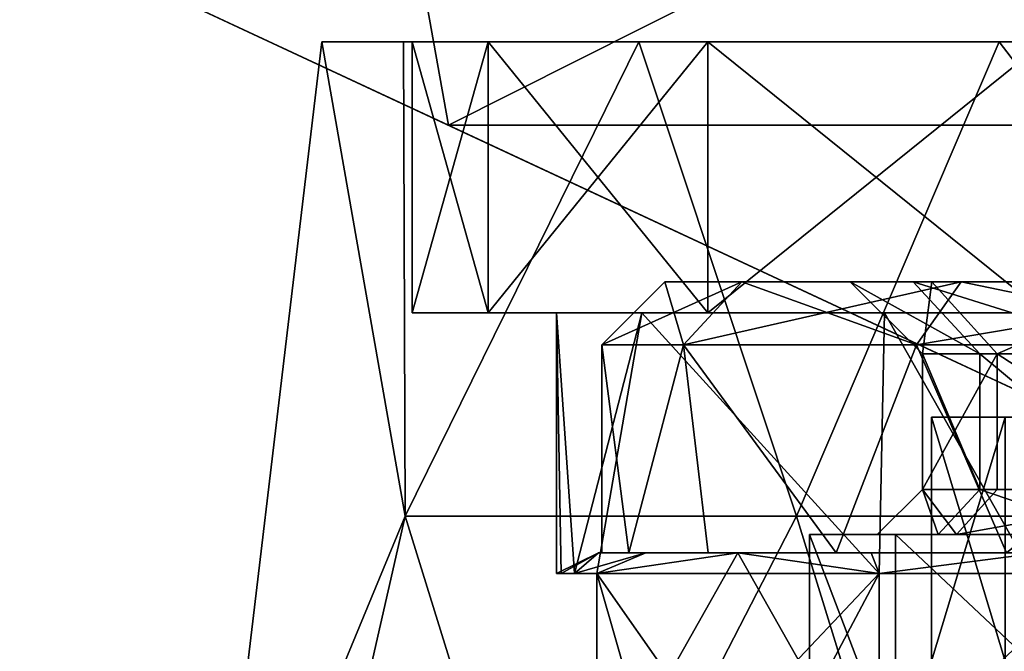
# Model space of a CAD drawing. Extents: x -25 to 138, y -90 to 46.
# Drawn here: x -18 to -7, y 20 to 27 of the extents above; entities that cross this region are included whole.
import ezdxf

# ---------------------------------------------------------------- set-up
doc = ezdxf.new("R2010")
doc.units = 0
doc.header["$MEASUREMENT"] = 0

msp = doc.modelspace()

# ---------------------------------------------------------------- linework, layer by layer
for points in [[(-18.3435, 43.599701, 17.5), (-18.3435, 28.245199, 17.5), (-1.3435, 20.318001, 17.5)], [(19.118299, 36.961899, 17.5), (-18.3435, 43.599701, 17.5), (-1.3435, 20.318001, 17.5)], [(-1.3435, 20.318001, -17.5), (-18.3435, 43.599701, -17.5), (19.118401, 36.962101, -17.5)], [(-18.3435, 28.245199, -17.5), (-18.3435, 43.599701, -17.5), (-1.3435, 20.318001, -17.5)], [(-13.5975, 26.0322, -15.9003), (-16.377899, 41.552898, -15.6293), (-16.624201, 27.443501, -15.8756)], [(-16.624201, 27.443501, 15.8756), (-16.377899, 41.552898, 15.6293), (-13.5975, 26.0322, 15.9003)], [(17.285999, 41.552898, -15.6293), (-16.377899, 41.552898, -15.6293), (-13.5975, 26.0322, -15.9003)], [(-13.5975, 26.0322, 15.9003), (-16.377899, 41.552898, 15.6293), (17.285999, 41.552898, 15.6293)], [(17.285999, 41.552898, -15.6293), (-13.5975, 26.0322, -15.9003), (17.5569, 26.0322, -15.9003)], [(-13.5975, 26.0322, 15.9003), (17.285999, 41.552898, 15.6293), (17.5569, 26.0322, 15.9003)], [(-13.5975, 26.0322, 15.9003), (-18.3435, 28.245199, 17.5), (-16.624201, 27.443501, 15.8756)], [(-1.3435, 20.318001, 17.5), (-18.3435, 28.245199, 17.5), (-13.5975, 26.0322, 15.9003)], [(-16.624201, 27.443501, -15.8756), (-18.3435, 28.245199, -17.5), (-13.5975, 26.0322, -15.9003)], [(-13.5975, 26.0322, -15.9003), (-18.3435, 28.245199, -17.5), (-1.3435, 20.318001, -17.5)], [(-14.0776, 21.705601, 6.7794), (-15, 26.955601), (-16.25, 16.455601)], [(-14.0776, 21.705601, -6.7794), (-16.25, 16.455601), (-15, 26.955601)], [(-14.0776, 21.705601, 6.7794), (-14.0954, 26.955601, 5.1303), (-15, 26.955601)], [(-14.0776, 21.705601, -6.7794), (-15, 26.955601), (-14.0954, 26.955601, -5.1303)], [(-14.0954, 26.955601, 5.1303), (-14, 26.955601), (-15, 26.955601)], [(-15, 26.955601), (-13.1557, 26.955601, -4.7883), (-14.0954, 26.955601, -5.1303)], [(-14, 26.955601), (-13.1557, 26.955601, -4.7883), (-15, 26.955601)], [(-14.0776, 21.705601, 6.7794), (-11.4907, 26.955601, 9.6418), (-14.0954, 26.955601, 5.1303)], [(-14.0776, 21.705601, -6.7794), (-14.0954, 26.955601, -5.1303), (-11.4907, 26.955601, -9.6418)], [(-10.7246, 26.955601, 8.999), (-14.0954, 26.955601, 5.1303), (-11.4907, 26.955601, 9.6418)], [(-10.7246, 26.955601, 8.999), (-13.1557, 26.955601, 4.7883), (-14.0954, 26.955601, 5.1303)], [(-13.1557, 26.955601, 4.7883), (-14, 26.955601), (-14.0954, 26.955601, 5.1303)], [(-14.0954, 26.955601, -5.1303), (-10.7246, 26.955601, -8.999), (-11.4907, 26.955601, -9.6418)], [(-13.1557, 26.955601, -4.7883), (-10.7246, 26.955601, -8.999), (-14.0954, 26.955601, -5.1303)], [(-14.0776, 21.705601, 6.7794), (-9.742, 21.705601, 12.2161), (-11.4907, 26.955601, 9.6418)], [(-9.742, 21.705601, -12.2161), (-14.0776, 21.705601, -6.7794), (-11.4907, 26.955601, -9.6418)], [(-14, 26.955601), (-13.1557, 23.955601, -4.7883), (-13.1557, 26.955601, -4.7883)], [(-14, 23.955601), (-13.1557, 23.955601, -4.7883), (-14, 26.955601)], [(-13.1557, 26.955601, 4.7883), (-14, 23.955601), (-14, 26.955601)], [(-13.1557, 23.955601, 4.7883), (-14, 23.955601), (-13.1557, 26.955601, 4.7883)], [(-13.1557, 26.955601, -4.7883), (-10.7246, 23.955601, -8.999), (-10.7246, 26.955601, -8.999)], [(-13.1557, 23.955601, -4.7883), (-10.7246, 23.955601, -8.999), (-13.1557, 26.955601, -4.7883)], [(-10.7246, 26.955601, 8.999), (-13.1557, 23.955601, 4.7883), (-13.1557, 26.955601, 4.7883)], [(-10.7246, 23.955601, 8.999), (-13.1557, 23.955601, 4.7883), (-10.7246, 26.955601, 8.999)], [(-9.742, 21.705601, 12.2161), (-7.5, 26.955601, 12.9904), (-11.4907, 26.955601, 9.6418)], [(-9.742, 21.705601, -12.2161), (-11.4907, 26.955601, -9.6418), (-7.5, 26.955601, -12.9904)], [(-7.5, 26.955601, 12.9904), (-10.7246, 26.955601, 8.999), (-11.4907, 26.955601, 9.6418)], [(-10.7246, 26.955601, -8.999), (-7.5, 26.955601, -12.9904), (-11.4907, 26.955601, -9.6418)], [(-10.7246, 26.955601, -8.999), (-7, 23.955601, -12.1244), (-7, 26.955601, -12.1244)], [(-10.7246, 23.955601, -8.999), (-7, 23.955601, -12.1244), (-10.7246, 26.955601, -8.999)], [(-7.5, 26.955601, 12.9904), (-7, 26.955601, 12.1244), (-10.7246, 26.955601, 8.999)], [(-7, 26.955601, -12.1244), (-7.5, 26.955601, -12.9904), (-10.7246, 26.955601, -8.999)], [(-7, 26.955601, 12.1244), (-10.7246, 23.955601, 8.999), (-10.7246, 26.955601, 8.999)], [(-7, 23.955601, 12.1244), (-10.7246, 23.955601, 8.999), (-7, 26.955601, 12.1244)], [(-9.742, 21.705601, 12.2161), (-3.4769, 21.705601, 15.2332), (-7.5, 26.955601, 12.9904)], [(-3.4769, 21.705601, -15.2332), (-9.742, 21.705601, -12.2161), (-7.5, 26.955601, -12.9904)], [(-3.4769, 21.705601, 15.2332), (-2.6047, 26.955601, 14.7721), (-7.5, 26.955601, 12.9904)], [(-3.4769, 21.705601, -15.2332), (-7.5, 26.955601, -12.9904), (-2.6047, 26.955601, -14.7721)], [(-2.6047, 26.955601, 14.7721), (-2.4311, 26.955601, 13.7873), (-7.5, 26.955601, 12.9904)], [(-7.5, 26.955601, 12.9904), (-2.4311, 26.955601, 13.7873), (-7, 26.955601, 12.1244)], [(-7, 26.955601, -12.1244), (-2.6047, 26.955601, -14.7721), (-7.5, 26.955601, -12.9904)], [(-13.5975, 26.0322, 15.9003), (17.5569, 26.0322, 15.9003), (-1.3435, 20.318001, 16.4002)], [(-1.3435, 20.318001, 17.5), (-13.5975, 26.0322, 15.9003), (-1.3435, 20.318001, 16.4002)], [(-1.3435, 20.318001, -16.4002), (-13.5975, 26.0322, -15.9003), (-1.3435, 20.318001, -17.5)], [(-13.5975, 26.0322, -15.9003), (-1.3435, 20.318001, -16.4002), (17.5569, 26.0322, -15.9003)], [(-10.9942, 23.6, -4.5539), (-11.9, 23.6), (-11.2, 24.299999)], [(-11.9, 23.6), (-10.3475, 24.299999, 4.2861), (-11.2, 24.299999)], [(-11.9, 23.6), (-10.9942, 23.6, 4.5539), (-10.3475, 24.299999, 4.2861)], [(-10.9942, 23.6, -4.5539), (-11.2, 24.299999), (-10.3475, 24.299999, -4.2861)], [(-10.3475, 24.299999, 4.2861), (-9.15, 24.299999), (-11.2, 24.299999)], [(-11.2, 24.299999), (-8.4535, 24.299999, -3.5016), (-10.3475, 24.299999, -4.2861)], [(-9.15, 24.299999), (-8.4535, 24.299999, -3.5016), (-11.2, 24.299999)], [(-7.9196, 24.299999, -7.9196), (-10.9942, 23.6, -4.5539), (-10.3475, 24.299999, -4.2861)], [(-8.4146, 23.6, -8.4146), (-10.9942, 23.6, -4.5539), (-7.9196, 24.299999, -7.9196)], [(-10.9942, 23.6, 4.5539), (-8.4146, 23.6, 8.4146), (-10.3475, 24.299999, 4.2861)], [(-10.3475, 24.299999, 4.2861), (-8.4146, 23.6, 8.4146), (-7.9196, 24.299999, 7.9196)], [(-7.9196, 24.299999, 7.9196), (-8.2439, 24.299999, 3.97), (-10.3475, 24.299999, 4.2861)], [(-8.2439, 24.299999, 3.97), (-9.15, 24.299999), (-10.3475, 24.299999, 4.2861)], [(-8.4535, 24.299999, -3.5016), (-7.9196, 24.299999, -7.9196), (-10.3475, 24.299999, -4.2861)], [(-7.7144, 23.5, -3.1954), (-9.15, 24.299999), (-8.35, 23.5)], [(-8.4535, 24.299999, -3.5016), (-9.15, 24.299999), (-7.7144, 23.5, -3.1954)], [(-9.15, 24.299999), (-8.2439, 24.299999, 3.97), (-8.35, 23.5)], [(-5.9043, 23.5, -5.9043), (-8.4535, 24.299999, -3.5016), (-7.7144, 23.5, -3.1954)], [(-6.47, 24.299999, -6.47), (-8.4535, 24.299999, -3.5016), (-5.9043, 23.5, -5.9043)], [(-6.47, 24.299999, -6.47), (-7.9196, 24.299999, -7.9196), (-8.4535, 24.299999, -3.5016)], [(-4.5539, 23.6, -10.9942), (-8.4146, 23.6, -8.4146), (-7.9196, 24.299999, -7.9196)], [(-8.4146, 23.6, 8.4146), (-4.2861, 24.299999, 10.3475), (-7.9196, 24.299999, 7.9196)], [(-8.4146, 23.6, 8.4146), (-4.5539, 23.6, 10.9942), (-4.2861, 24.299999, 10.3475)], [(-8.35, 23.5), (-8.2439, 24.299999, 3.97), (-7.5231, 23.5, 3.6229)], [(-8.2439, 24.299999, 3.97), (-5.7049, 24.299999, 7.1538), (-7.5231, 23.5, 3.6229)], [(-5.7049, 24.299999, 7.1538), (-8.2439, 24.299999, 3.97), (-7.9196, 24.299999, 7.9196)], [(-4.5539, 23.6, -10.9942), (-7.9196, 24.299999, -7.9196), (-4.2861, 24.299999, -10.3475)], [(-4.2861, 24.299999, 10.3475), (-5.7049, 24.299999, 7.1538), (-7.9196, 24.299999, 7.9196)], [(-6.47, 24.299999, -6.47), (-3.5016, 24.299999, -8.4535), (-7.9196, 24.299999, -7.9196)], [(-3.5016, 24.299999, -8.4535), (-4.2861, 24.299999, -10.3475), (-7.9196, 24.299999, -7.9196)], [(-7.5231, 23.5, 3.6229), (-5.7049, 24.299999, 7.1538), (-5.2061, 23.5, 6.5283)], [(-13.1557, 23.955601, 4.7883), (-12.4, 23.955601), (-14, 23.955601)], [(-12.4, 23.955601), (-13.1557, 23.955601, -4.7883), (-14, 23.955601)], [(-10.7246, 23.955601, 8.999), (-11.4561, 23.955601, 4.7453), (-13.1557, 23.955601, 4.7883)], [(-11.4561, 23.955601, 4.7453), (-12.4, 23.955601), (-13.1557, 23.955601, 4.7883)], [(-12.4, 23.955601), (-11.4561, 23.955601, -4.7453), (-13.1557, 23.955601, -4.7883)], [(-11.4561, 23.955601, -4.7453), (-10.7246, 23.955601, -8.999), (-13.1557, 23.955601, -4.7883)], [(-12.4, 21.069099), (-12.4, 23.955601), (-12.3502, 21.069099, 1.11)], [(-12.3502, 21.069099, 1.11), (-12.4, 23.955601), (-12.2013, 21.069099, 2.2111)], [(-12.4, 23.955601), (-11.4561, 23.955601, 4.7453), (-12.2013, 21.069099, 2.2111)], [(-11.4561, 23.955601, -4.7453), (-12.4, 23.955601), (-12.2013, 21.069099, -2.2111)], [(-12.2013, 21.069099, -2.2111), (-12.4, 23.955601), (-12.3502, 21.069099, -1.11)], [(-12.3502, 21.069099, -1.11), (-12.4, 23.955601), (-12.4, 21.069099)], [(-12.2013, 21.069099, 2.2111), (-11.4561, 23.955601, 4.7453), (-11.9544, 21.069099, 3.2945)], [(-11.9544, 21.069099, -3.2945), (-11.4561, 23.955601, -4.7453), (-12.2013, 21.069099, -2.2111)], [(-11.4561, 23.955601, 4.7453), (-8.8303, 21.069099, 8.7055), (-11.9544, 21.069099, 3.2945)], [(-8.8303, 21.069099, -8.7055), (-11.4561, 23.955601, -4.7453), (-11.9544, 21.069099, -3.2945)], [(-8.7681, 23.955601, 8.7681), (-11.4561, 23.955601, 4.7453), (-10.7246, 23.955601, 8.999)], [(-11.4561, 23.955601, -4.7453), (-8.7681, 23.955601, -8.7681), (-10.7246, 23.955601, -8.999)], [(-11.4561, 23.955601, 4.7453), (-8.7681, 23.955601, 8.7681), (-8.8303, 21.069099, 8.7055)], [(-8.7681, 23.955601, -8.7681), (-11.4561, 23.955601, -4.7453), (-8.8303, 21.069099, -8.7055)], [(-7, 23.955601, 12.1244), (-8.7681, 23.955601, 8.7681), (-10.7246, 23.955601, 8.999)], [(-8.7681, 23.955601, -8.7681), (-7, 23.955601, -12.1244), (-10.7246, 23.955601, -8.999)], [(-8.8303, 21.069099, 8.7055), (-8.7681, 23.955601, 8.7681), (-7.1364, 21.069099, 10.1406)], [(-7.1364, 21.069099, -10.1406), (-8.7681, 23.955601, -8.7681), (-8.8303, 21.069099, -8.7055)], [(-7, 23.955601, 12.1244), (-4.7453, 23.955601, 11.4561), (-8.7681, 23.955601, 8.7681)], [(-8.7681, 23.955601, -8.7681), (-4.7453, 23.955601, -11.4561), (-7, 23.955601, -12.1244)], [(-8.7681, 23.955601, 8.7681), (-4.7453, 23.955601, 11.4561), (-7.1364, 21.069099, 10.1406)], [(-4.7453, 23.955601, -11.4561), (-8.7681, 23.955601, -8.7681), (-7.1364, 21.069099, -10.1406)], [(-11.6016, 21.299999, -2.648), (-11.9, 21.299999), (-11.9, 23.6)], [(-11.6016, 21.299999, -2.648), (-11.9, 23.6), (-10.9942, 23.6, -4.5539)], [(-11.6016, 21.299999, 2.648), (-10.9942, 23.6, 4.5539), (-11.9, 23.6)], [(-11.9, 21.299999), (-11.6016, 21.299999, 2.648), (-11.9, 23.6)], [(-10.7215, 21.299999, -5.1632), (-11.6016, 21.299999, -2.648), (-10.9942, 23.6, -4.5539)], [(-11.6016, 21.299999, 2.648), (-10.7215, 21.299999, 5.1632), (-10.9942, 23.6, 4.5539)], [(-9.3038, 21.299999, -7.4195), (-10.9942, 23.6, -4.5539), (-8.4146, 23.6, -8.4146)], [(-9.3038, 21.299999, -7.4195), (-10.7215, 21.299999, -5.1632), (-10.9942, 23.6, -4.5539)], [(-9.3038, 21.299999, 7.4195), (-8.4146, 23.6, 8.4146), (-10.9942, 23.6, 4.5539)], [(-10.7215, 21.299999, 5.1632), (-9.3038, 21.299999, 7.4195), (-10.9942, 23.6, 4.5539)], [(-7.4195, 21.299999, -9.3038), (-9.3038, 21.299999, -7.4195), (-8.4146, 23.6, -8.4146)], [(-9.3038, 21.299999, 7.4195), (-7.4195, 21.299999, 9.3038), (-8.4146, 23.6, 8.4146)], [(-7.4195, 21.299999, -9.3038), (-8.4146, 23.6, -8.4146), (-4.5539, 23.6, -10.9942)], [(-7.4195, 21.299999, 9.3038), (-4.5539, 23.6, 10.9942), (-8.4146, 23.6, 8.4146)], [(-7.5231, 23.5, 3.6229), (-8.35, 22), (-8.35, 23.5)], [(-7.5231, 22, 3.6229), (-8.35, 22), (-7.5231, 23.5, 3.6229)], [(-8.35, 23.5), (-7.7144, 22, -3.1954), (-7.7144, 23.5, -3.1954)], [(-8.35, 22), (-7.7144, 22, -3.1954), (-8.35, 23.5)], [(-7.7144, 23.5, -3.1954), (-5.9043, 22, -5.9043), (-5.9043, 23.5, -5.9043)], [(-7.7144, 22, -3.1954), (-5.9043, 22, -5.9043), (-7.7144, 23.5, -3.1954)], [(-5.2061, 23.5, 6.5283), (-5.2061, 22, 6.5283), (-7.5231, 23.5, 3.6229)], [(-5.2061, 22, 6.5283), (-7.5231, 22, 3.6229), (-7.5231, 23.5, 3.6229)], [(-8.25, 22.799999), (-7.433, 20.1, -3.5795), (-8.25, 20.1)], [(-8.25, 22.799999), (-7.433, 22.799999, -3.5795), (-7.433, 20.1, -3.5795)], [(-7.433, 22.799999, 3.5795), (-8.25, 22.799999), (-8.25, 20.1)], [(-7.433, 22.799999, 3.5795), (-8.25, 20.1), (-7.433, 20.1, 3.5795)], [(-4.6184, 22.799999, 0.7125), (-8.25, 22.799999), (-7.433, 22.799999, 3.5795)], [(-4.6184, 22.799999, -0.7125), (-8.25, 22.799999), (-4.6184, 22.799999, 0.7125)], [(-7.433, 22.799999, -3.5795), (-8.25, 22.799999), (-4.6184, 22.799999, -0.7125)], [(-7.9736, 21.5, 3.8399), (-8.85, 21.5), (-8.35, 22)], [(-8.85, 21.5), (-8.1763, 21.5, -3.3867), (-8.35, 22)], [(-7.9736, 21.5, 3.8399), (-8.35, 22), (-7.5231, 22, 3.6229)], [(-8.35, 22), (-8.1763, 21.5, -3.3867), (-7.7144, 22, -3.1954)], [(-8.1763, 21.5, -3.3867), (-6.2579, 21.5, -6.2579), (-7.7144, 22, -3.1954)], [(-5.2061, 22, 6.5283), (-7.9736, 21.5, 3.8399), (-7.5231, 22, 3.6229)], [(-5.5179, 21.5, 6.9192), (-7.9736, 21.5, 3.8399), (-5.2061, 22, 6.5283)], [(-7.7144, 22, -3.1954), (-6.2579, 21.5, -6.2579), (-5.9043, 22, -5.9043)], [(-14.0776, 21.705601, 6.7794), (-16.25, 16.455601), (-15.27, 16.455601, 5.5578)], [(-14.0776, 21.705601, -6.7794), (-15.27, 16.455601, -5.5578), (-16.25, 16.455601)], [(-14.0776, 21.705601, 6.7794), (-15.27, 16.455601, 5.5578), (-12.4482, 16.455601, 10.4453)], [(-14.0776, 21.705601, -6.7794), (-12.4482, 16.455601, -10.4453), (-15.27, 16.455601, -5.5578)], [(-14.0776, 21.705601, 6.7794), (-12.4482, 16.455601, 10.4453), (-9.742, 21.705601, 12.2161)], [(-9.742, 21.705601, -12.2161), (-12.4482, 16.455601, -10.4453), (-14.0776, 21.705601, -6.7794)], [(-9.742, 21.705601, 12.2161), (-12.4482, 16.455601, 10.4453), (-8.125, 16.455601, 14.0729)], [(-9.742, 21.705601, -12.2161), (-8.125, 16.455601, -14.0729), (-12.4482, 16.455601, -10.4453)], [(-9.742, 21.705601, 12.2161), (-8.125, 16.455601, 14.0729), (-3.4769, 21.705601, 15.2332)], [(-3.4769, 21.705601, -15.2332), (-8.125, 16.455601, -14.0729), (-9.742, 21.705601, -12.2161)], [(-3.4769, 21.705601, 15.2332), (-8.125, 16.455601, 14.0729), (-2.8218, 16.455601, 16.003099)], [(-3.4769, 21.705601, -15.2332), (-2.8218, 16.455601, -16.003099), (-8.125, 16.455601, -14.0729)], [(-8.85, 21.5), (-8.6493, 21.5, 4.1653), (-9.6, 21.5)], [(-8.1763, 21.5, -3.3867), (-8.85, 21.5), (-9.6, 21.5)], [(-8.6493, 21.5, -4.1653), (-8.1763, 21.5, -3.3867), (-9.6, 21.5)], [(-8.6493, 21.5, 4.1653), (-8.6493, 19, 4.1653), (-9.6, 21.5)], [(-8.6493, 19, 4.1653), (-9.6, 19), (-9.6, 21.5)], [(-9.6, 19), (-8.6493, 19, -4.1653), (-9.6, 21.5)], [(-9.6, 21.5), (-8.6493, 19, -4.1653), (-8.6493, 21.5, -4.1653)], [(-8.85, 21.5), (-7.9736, 21.5, 3.8399), (-8.6493, 21.5, 4.1653)], [(-7.9736, 21.5, 3.8399), (-5.9855, 21.5, 7.5056), (-8.6493, 21.5, 4.1653)], [(-6.2579, 21.5, -6.2579), (-8.1763, 21.5, -3.3867), (-8.6493, 21.5, -4.1653)], [(-5.9855, 21.5, -7.5056), (-6.2579, 21.5, -6.2579), (-8.6493, 21.5, -4.1653)], [(-5.9855, 21.5, 7.5056), (-8.6493, 19, 4.1653), (-8.6493, 21.5, 4.1653)], [(-5.9855, 19, 7.5056), (-8.6493, 19, 4.1653), (-5.9855, 21.5, 7.5056)], [(-8.6493, 21.5, -4.1653), (-5.9855, 19, -7.5056), (-5.9855, 21.5, -7.5056)], [(-8.6493, 19, -4.1653), (-5.9855, 19, -7.5056), (-8.6493, 21.5, -4.1653)], [(-7.9736, 21.5, 3.8399), (-5.5179, 21.5, 6.9192), (-5.9855, 21.5, 7.5056)], [(-12.4, 21.069099), (-12.3502, 21.069099, 1.11), (-11.9343, 21.299999, 1.2543)], [(-11.9343, 21.299999, -1.2543), (-12.4, 21.069099), (-11.9343, 21.299999, 1.2543)], [(-12.3502, 21.069099, -1.11), (-12.4, 21.069099), (-11.9343, 21.299999, -1.2543)], [(-12.3502, 21.069099, 1.11), (-12.2013, 21.069099, 2.2111), (-11.9343, 21.299999, 1.2543)], [(-12.2013, 21.069099, -2.2111), (-12.3502, 21.069099, -1.11), (-11.9343, 21.299999, -1.2543)], [(-12.2013, 21.069099, 2.2111), (-11.9544, 21.069099, 3.2945), (-11.4127, 21.299999, 3.7082)], [(-11.9343, 21.299999, 1.2543), (-12.2013, 21.069099, 2.2111), (-11.4127, 21.299999, 3.7082)], [(-11.4127, 21.299999, -3.7082), (-11.9544, 21.069099, -3.2945), (-12.2013, 21.069099, -2.2111)], [(-11.4127, 21.299999, -3.7082), (-12.2013, 21.069099, -2.2111), (-11.9343, 21.299999, -1.2543)], [(-11.9544, 21.069099, 3.2945), (-11.9544, 18.533001, 3.2945), (-10.3923, 21.299999, 6)], [(-10.3923, 21.299999, 6), (-11.9544, 18.533001, 3.2945), (-8.8303, 18.533001, 8.7055)], [(-11.9544, 21.069099, 3.2945), (-10.3923, 21.299999, 6), (-11.4127, 21.299999, 3.7082)], [(-10.3923, 21.299999, -6), (-11.9544, 21.069099, -3.2945), (-11.4127, 21.299999, -3.7082)], [(-11.9544, 21.069099, -3.2945), (-10.3923, 21.299999, -6), (-11.9544, 18.533001, -3.2945)], [(-10.3923, 21.299999, -6), (-8.8303, 18.533001, -8.7055), (-11.9544, 18.533001, -3.2945)], [(-11.6016, 21.299999, 2.648), (-11.9343, 21.299999, 1.2543), (-11.4127, 21.299999, 3.7082)], [(-11.6016, 21.299999, 2.648), (-11.9, 21.299999), (-11.9343, 21.299999, 1.2543)], [(-11.9, 21.299999), (-11.9343, 21.299999, -1.2543), (-11.9343, 21.299999, 1.2543)], [(-11.9, 21.299999), (-11.6016, 21.299999, -2.648), (-11.9343, 21.299999, -1.2543)], [(-11.6016, 21.299999, -2.648), (-11.4127, 21.299999, -3.7082), (-11.9343, 21.299999, -1.2543)], [(-10.7215, 21.299999, 5.1632), (-11.6016, 21.299999, 2.648), (-11.4127, 21.299999, 3.7082)], [(-11.6016, 21.299999, -2.648), (-10.7215, 21.299999, -5.1632), (-11.4127, 21.299999, -3.7082)], [(-10.7215, 21.299999, 5.1632), (-11.4127, 21.299999, 3.7082), (-10.3923, 21.299999, 6)], [(-10.7215, 21.299999, -5.1632), (-10.3923, 21.299999, -6), (-11.4127, 21.299999, -3.7082)], [(-9.3038, 21.299999, 7.4195), (-10.7215, 21.299999, 5.1632), (-10.3923, 21.299999, 6)], [(-10.7215, 21.299999, -5.1632), (-9.3038, 21.299999, -7.4195), (-10.3923, 21.299999, -6)], [(-10.3923, 21.299999, 6), (-8.8303, 21.069099, 8.7055), (-8.9177, 21.299999, 8.0296)], [(-8.8303, 21.069099, 8.7055), (-10.3923, 21.299999, 6), (-8.8303, 18.533001, 8.7055)], [(-8.8303, 21.069099, -8.7055), (-10.3923, 21.299999, -6), (-8.9177, 21.299999, -8.0296)], [(-8.8303, 21.069099, -8.7055), (-8.8303, 18.533001, -8.7055), (-10.3923, 21.299999, -6)], [(-9.3038, 21.299999, 7.4195), (-10.3923, 21.299999, 6), (-8.9177, 21.299999, 8.0296)], [(-9.3038, 21.299999, -7.4195), (-8.9177, 21.299999, -8.0296), (-10.3923, 21.299999, -6)], [(-7.4195, 21.299999, 9.3038), (-9.3038, 21.299999, 7.4195), (-8.9177, 21.299999, 8.0296)], [(-9.3038, 21.299999, -7.4195), (-7.4195, 21.299999, -9.3038), (-8.9177, 21.299999, -8.0296)], [(-8.9177, 21.299999, 8.0296), (-8.8303, 21.069099, 8.7055), (-7.0534, 21.299999, 9.7082)], [(-7.0534, 21.299999, -9.7082), (-8.8303, 21.069099, -8.7055), (-8.9177, 21.299999, -8.0296)], [(-7.0534, 21.299999, 9.7082), (-7.4195, 21.299999, 9.3038), (-8.9177, 21.299999, 8.0296)], [(-7.4195, 21.299999, -9.3038), (-7.0534, 21.299999, -9.7082), (-8.9177, 21.299999, -8.0296)], [(-8.8303, 21.069099, 8.7055), (-7.1364, 21.069099, 10.1406), (-7.0534, 21.299999, 9.7082)], [(-7.1364, 21.069099, -10.1406), (-8.8303, 21.069099, -8.7055), (-7.0534, 21.299999, -9.7082)], [(-11.9544, 18.533001, 3.2945), (-11.9544, 21.069099, 3.2945), (-11.2258, 18.533001, 5.2671)], [(-11.9544, 21.069099, 3.2945), (-10.1743, 18.533001, 7.0883), (-11.2258, 18.533001, 5.2671)], [(-11.9544, 21.069099, 3.2945), (-8.8303, 21.069099, 8.7055), (-10.1743, 18.533001, 7.0883)], [(-8.8303, 21.069099, -8.7055), (-11.9544, 21.069099, -3.2945), (-11.2258, 18.533001, -5.2671)], [(-11.2258, 18.533001, -5.2671), (-11.9544, 21.069099, -3.2945), (-11.9544, 18.533001, -3.2945)], [(-8.8303, 21.069099, -8.7055), (-11.2258, 18.533001, -5.2671), (-10.1743, 18.533001, -7.0883)], [(-10.1743, 18.533001, 7.0883), (-8.8303, 21.069099, 8.7055), (-8.8303, 18.533001, 8.7055)], [(-8.8303, 18.533001, -8.7055), (-8.8303, 21.069099, -8.7055), (-10.1743, 18.533001, -7.0883)]]:
    msp.add_3dface(points)

doc.saveas('drawing.dxf')
